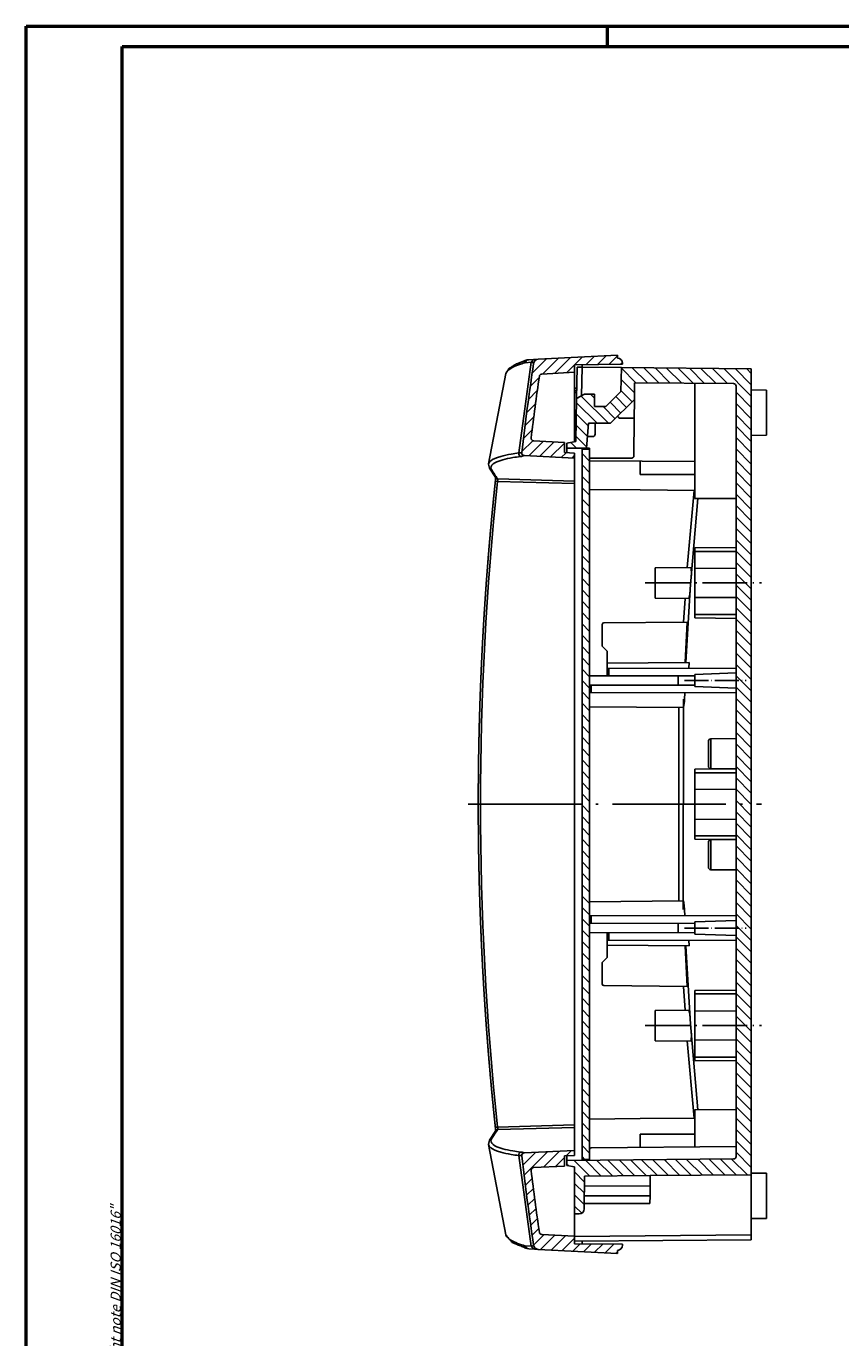
# Model space of a CAD drawing. Units: millimetres. Extents: x 1 to 593, y 1 to 419.
# Drawn here: x 1 to 162, y 159 to 419 of the extents above; entities that cross this region are included whole.
import ezdxf

# ---------------------------------------------------------------- set-up
doc = ezdxf.new("R2010")
doc.units = ezdxf.units.MM
doc.linetypes.add('ACAD_ISO04W100', pattern=[30.5, 24, -3, 0.5, -3])
doc.styles.get("Standard").update_dxf_attribs({"font": 'isocp.shx', "width": 1.199999999999999})
pattern_1 = [(44.99999999999999, (560.6134612449133, 22.67292829249493), (-1.122532015133643, 1.122532015133644), [])]

msp = doc.modelspace()

# ---------------------------------------------------------------- hatches: boundary and pattern name
at = {"linetype": 'Continuous', "extrusion": (0, 0, -1)}
h = msp.add_hatch(dxfattribs=at)
h.set_pattern_fill('ANSI31', color=1, scale=0.5, angle=-90, style=0)
h.set_pattern_definition([(315, (2.274e-13, -2.274e-13), (1.122532015133644, 1.122532015133643), [])])
edge = h.paths.add_edge_path(flags=0)
edge.add_line((-118.9999999999997, 352.0829052440122), (-118.9999999999997, 352.3))
edge.add_ellipse((-117.9999999999997, 352.3), major_axis=(0.7071067811865489, 0.707106781186549), ratio=0.999999999999996, start_angle=45, end_angle=135, ccw=False)
edge.add_line((-117.9999999999997, 353.2999999999999), (-117.9999999999997, 353.9192622342643))
edge.add_line((-117.9999999999997, 353.9192622342643), (-102.3464908082147, 353.0988965795363))
edge.add_ellipse((-102.3988267644575, 352.1002670447817), major_axis=(-0.7071067811865533, 0.7071067811865533), ratio=0.999999999999982, start_angle=233.403380004054, end_angle=312.0000000000001, ccw=False)
edge.add_ellipse((-691.9999999999995, 265), major_axis=(-422.142748368478, 422.142748368478), ratio=0.9999999999998938, start_angle=231.6929645167051, end_angle=233.4033800040566, ccw=False)
edge.add_ellipse((-99.56516639431402, 334.5213487398196), major_axis=(-0.3535533905932857, 0.3535533905932857), ratio=0.9999999999999806, start_angle=138.0000000000005, end_angle=231.6929645167046, ccw=False)
edge.add_line((-99.53899841619261, 334.0220339724421), (-109.4999999999997, 333.5))
edge.add_line((-109.4999999999997, 333.5), (-109.4999999999997, 334.5013723459979))
edge.add_line((-109.4999999999997, 334.5013723459979), (-107.4999999999997, 334.606187904564))
edge.add_line((-107.4999999999997, 334.606187904564), (-107.4999999999997, 336.6089325965597))
edge.add_line((-107.4999999999997, 336.6089325965599), (-101.3985335834434, 336.9286969018218))
edge.add_ellipse((-101.4247015615648, 337.4280116691989), major_axis=(-0.3535533905932882, 0.3535533905932882), ratio=0.9999999999999643, start_angle=138.0000000000005, end_angle=231.9918264827069)
edge.add_ellipse((-691.9999999999995, 265), major_axis=(-421.0820881967761, 421.0820881967761), ratio=0.9999999999998211, start_angle=231.9918264827084, end_angle=233.1802774414454)
edge.add_ellipse((-103.0539652363785, 349.6614914598583), major_axis=(-0.3535533905932884, 0.3535533905932884), ratio=0.9999999999999749, start_angle=233.1802774414455, end_angle=311.9999999999995)
edge.add_line((-103.0277972582571, 350.1608062272357), (-109.4999999999997, 350.5))
edge.add_line((-109.4999999999997, 350.5), (-109.4999999999997, 352))
edge.add_line((-109.4999999999997, 352), (-118.9999999999997, 352.0829052440122))
at = {"linetype": 'Continuous', "extrusion": (0, -2e-16, -1)}
h = msp.add_hatch(dxfattribs=at)
h.set_pattern_fill('ANSI31', color=1, scale=0.5, angle=-1.27e-14, style=0)
h.set_pattern_definition(pattern_1)
edge = h.paths.add_edge_path(flags=0)
edge.add_line((-141.004363267749, 194.7880247147557), (-107.9999999999998, 194.4999999999999))
edge.add_line((-107.9999999999999, 194.4999999999999), (-107.9999999999999, 193.5144904710626))
edge.add_line((-107.9999999999999, 193.5144904710627), (-109.4999999999999, 193.25))
edge.add_line((-109.4999999999999, 193.2499999999999), (-109.4999999999999, 183.8999999999999))
edge.add_line((-109.4999999999999, 183.9), (-110.4433546510738, 183.9))
edge.add_ellipse((-110.4433546510737, 184.9), major_axis=(0.707106781186563, 0.707106781186563), ratio=0.9999999999999618, start_angle=135.4999999999997, end_angle=225, ccw=False)
edge.add_line((-111.4433165741378, 184.8912734645015), (-111.4999999999997, 191.38655071872))
edge.add_line((-111.4999999999999, 191.38655071872), (-124.4999999999999, 191.4999999999999))
edge.add_line((-124.4999999999999, 191.4999999999999), (-144.4999999999999, 191.674537355815))
edge.add_line((-144.4999999999999, 191.674537355815), (-144.4999999999998, 351.1945596273232))
edge.add_line((-144.4999999999998, 351.1945596273233), (-118.7823703463375, 351.4189939812025))
edge.add_line((-118.7823703463375, 351.4189939812025), (-118.6999999999997, 346.6999999999999))
edge.add_line((-118.6999999999998, 346.6999999999999), (-115.6999999999998, 343.6999999999999))
edge.add_line((-115.6999999999998, 343.6999999999999), (-113.4999999999998, 343.6999999999999))
edge.add_line((-113.4999999999998, 343.6999999999999), (-113.4999999999998, 346.1999999999999))
edge.add_line((-113.4999999999998, 346.1999999999999), (-111.4999999999997, 346.1999999999999))
edge.add_line((-111.4999999999997, 346.1999999999999), (-109.915168670536, 345.2849972053138))
edge.add_line((-109.915168670536, 345.2849972053138), (-109.767011548003, 336.7970813400737))
edge.add_line((-109.7670115480031, 336.7970813400737), (-107.9999999999999, 336.4855095289373))
edge.add_line((-107.9999999999999, 336.4855095289372), (-107.9999999999999, 335.4999999999999))
edge.add_line((-107.9999999999999, 335.4999999999999), (-111.8597004851239, 335.4663169041543))
edge.add_line((-111.8597004851239, 335.4663169041544), (-112.2913418254398, 340.3999999999999))
edge.add_line((-112.2913418254398, 340.4), (-116.4428932188133, 340.4))
edge.add_ellipse((-116.4428932188133, 340.9), major_axis=(-0.353553390593282, 0.353553390593282), ratio=0.9999999999999044, start_angle=90.0000000000046, end_angle=135, ccw=False)
edge.add_line((-116.7964466094066, 340.5464466094067), (-121.371152977812, 345.1211529778121))
edge.add_line((-121.371152977812, 345.1211529778121), (-121.3999999999998, 348.4266943105575))
edge.add_line((-121.3999999999997, 348.4266943105575), (-141.0043632677489, 348.2556096241979))
edge.add_ellipse((-140.9999999999997, 347.7556286626658), major_axis=(0.3535533905932956, 0.3535533905932956), ratio=0.9999999999999399, start_angle=45.50000000000454, end_angle=135)
edge.add_line((-141.4999999999998, 347.7556286626658), (-141.4999999999998, 195.2880056762878))
edge.add_ellipse((-140.9999999999999, 195.2880056762879), major_axis=(0.3535533905933028, 0.3535533905933027), ratio=0.9999999999998966, start_angle=134.9999999999999, end_angle=224.5000000000084)
h = msp.add_hatch(dxfattribs=at)
h.set_pattern_fill('ANSI31', color=1, scale=0.5, angle=-1.27e-14, style=0)
h.set_pattern_definition(pattern_1)
h.paths.add_polyline_path([(-112.4999999999999, 335.3), (-110.9999999999999, 335.3), (-110.9999999999999, 194.6999999999999), (-112.4999999999999, 194.6999999999999)], flags=0)
at = {"linetype": 'Continuous', "extrusion": (0, 0, -1)}
h = msp.add_hatch(dxfattribs=at)
h.set_pattern_fill('ANSI31', color=1, scale=0.5, angle=90, style=0)
h.set_pattern_definition([(135, (0, 0), (-1.122532015133644, -1.122532015133643), [])])
edge = h.paths.add_edge_path(flags=0)
edge.add_line((-118.9999999999997, 177.9170947560052), (-118.9999999999997, 177.7000000000174))
edge.add_ellipse((-117.9999999999997, 177.7000000000174), major_axis=(0.7071067811865489, -0.707106781186549), ratio=0.999999999999996, start_angle=225, end_angle=315)
edge.add_line((-117.9999999999997, 176.7000000000174), (-117.9999999999997, 176.080737765753))
edge.add_line((-117.9999999999997, 176.080737765753), (-102.3464908082147, 176.9011034204811))
edge.add_ellipse((-102.3988267644575, 177.8997329552356), major_axis=(-0.7071067811865533, -0.7071067811865533), ratio=0.999999999999982, start_angle=47.9999999999999, end_angle=126.596619995946)
edge.add_ellipse((-691.9999999999995, 265.0000000000174), major_axis=(-422.142748368478, -422.142748368478), ratio=0.9999999999998938, start_angle=126.5966199959434, end_angle=128.3070354832949)
edge.add_ellipse((-99.56516639431402, 195.4786512601978), major_axis=(-0.3535533905932857, -0.3535533905932857), ratio=0.9999999999999806, start_angle=128.3070354832954, end_angle=221.9999999999995)
edge.add_line((-99.53899841619261, 195.9779660275752), (-109.4999999999997, 196.5000000000174))
edge.add_line((-109.4999999999997, 196.5000000000174), (-109.4999999999997, 195.4986276540195))
edge.add_line((-109.4999999999997, 195.4986276540195), (-107.4999999999997, 195.3938120954534))
edge.add_line((-107.4999999999997, 195.3938120954534), (-107.4999999999997, 193.3910674034576))
edge.add_line((-107.4999999999997, 193.3910674034574), (-101.3985335834434, 193.0713030981955))
edge.add_ellipse((-101.4247015615648, 192.5719883308185), major_axis=(-0.3535533905932882, -0.3535533905932882), ratio=0.9999999999999643, start_angle=128.0081735172931, end_angle=221.9999999999995, ccw=False)
edge.add_ellipse((-691.9999999999995, 265.0000000000174), major_axis=(-421.0820881967761, -421.0820881967761), ratio=0.9999999999998211, start_angle=126.81972255855459, end_angle=128.0081735172916, ccw=False)
edge.add_ellipse((-103.0539652363785, 180.338508540159), major_axis=(-0.3535533905932884, -0.3535533905932884), ratio=0.9999999999999749, start_angle=48.00000000000051, end_angle=126.8197225585545, ccw=False)
edge.add_line((-103.0277972582571, 179.8391937727816), (-109.4999999999997, 179.5000000000174))
edge.add_line((-109.4999999999997, 179.5000000000174), (-109.4999999999997, 178.0000000000174))
edge.add_line((-109.4999999999997, 178.0000000000174), (-118.9999999999997, 177.9170947560052))

# ---------------------------------------------------------------- linework, layer by layer
at = {"color": 1, "linetype": 'Continuous', "lineweight": 50}
for p, q in [((1, 1.000000000000113), (1, 419.0000000000001)), ((1, 419.0000000000001), (593, 419.0000000000001)), ((116, 419.0000000000001), (116, 415.0000000000001))]:
    msp.add_line(p, q, dxfattribs=at)
at = {"color": 3, "linetype": 'Continuous', "lineweight": 50}
for p, q in [((20, 415.0000000000001), (589, 415.0000000000001)), ((20, 5.000000000000113), (20, 415.0000000000001))]:
    msp.add_line(p, q, dxfattribs=at)
for p, q in [((100.4625149610571, 353.0001615891637), (101.6580863178548, 353.0628188289478)), ((101.6580863178546, 353.0628188289479), (102.3464908082181, 353.0988965795363)), ((102.3464908082147, 353.0988965795361), (117.9999999999997, 353.9192622342643)), ((117.9999999999997, 353.9192622342643), (117.9999999999997, 353.2999999999999)), ((100.1133187009237, 352.9399330452434), (100.4625149610568, 353.0001615891637)), ((109.4999999999997, 350.5), (103.0277972582571, 350.1608062272357)), ((118.9999999999999, 352.0829052440122), (109.4999999999999, 351.9999999999999)), ((109.4999999999997, 351.9999999999999), (109.4999999999997, 350.4999999999999)), ((109.4999999999999, 349.9995424961741), (109.4999999999999, 350.4999999999999)), ((110.0235721931183, 351.4954308546917), (109.915168670536, 345.2849972053138)), ((111.0235721467319, 351.4867039873057), (110.0235721931183, 351.4954308546915)), ((110.9255027825619, 345.8683138768636), (111.0235721467318, 351.4867039873057)), ((110.9999999999999, 351.4869096983137), (110.9999999999999, 352.013090301686)), ((111.0235721467319, 351.4867039873057), (118.7823703463375, 351.4189939812025)), ((118.6999999999997, 346.6999999999999), (118.7823703463375, 351.4189939812025)), ((118.7823703463375, 351.4189939812025), (144.4999999999998, 351.1945596273234)), ((118.9999999999999, 352.2999999999998), (118.9999999999999, 352.0829052440121)), ((144.4999999999998, 351.1945596273233), (144.4999999999998, 191.674537355815)), ((92.49192538174407, 332.3526915335886), (95.91458364953462, 350.2315222130059)), ((109.4999999999999, 349.9995424961741), (109.4999999999999, 339.00135330753)), ((121.3999999999997, 348.4266943105575), (121.371152977812, 345.1211529778121)), ((141.004363267749, 348.255609624198), (121.3999999999997, 348.4266943105575)), ((133.2999999999998, 348.3228445838475), (133.2999999999998, 325.5)), ((109.9517432658215, 347.3803543658829), (109.4999999999999, 347.377046380255)), ((109.4999999999999, 346.8846612529798), (109.943147552765, 346.8879062946804)), ((109.9363766232052, 346.4999999999999), (109.4999999999999, 346.4999999999999)), ((109.7670115480031, 336.7970813400737), (109.9151686705361, 345.2849972053138)), ((109.915168670536, 345.2849972053138), (111.4999999999997, 346.1999999999999)), ((111.4999999999997, 346.1999999999999), (113.4999999999998, 346.1999999999999)), ((113.4999999999998, 346.1999999999999), (113.4999999999998, 343.6999999999999)), ((115.6999999999998, 343.6999999999999), (118.6999999999998, 346.6999999999999)), ((141.4999999999999, 195.2880056762879), (141.4999999999998, 347.7556286626658)), ((147.4999999999997, 346.9738193966276), (144.4999999999998, 346.9999999999999)), ((147.4999999999997, 346.9738193966276), (147.4999999999997, 338.0261806033721)), ((113.4999999999998, 343.6999999999999), (115.6999999999998, 343.6999999999999)), ((121.371152977812, 345.1211529778121), (116.7964466094065, 340.5464466094067)), ((121.3389424119521, 341.4301877160129), (121.3693679178464, 344.9166053659412)), ((121.3693679178478, 344.9166053659412), (121.3711529778031, 345.1211529778124)), ((112.2913418254398, 340.4), (111.8597004851239, 335.4663169041544)), ((116.4428932188133, 340.4), (112.2913418254398, 340.4)), ((113.6043253562344, 338.2788098877258), (113.6228367019033, 340.4)), ((116.4428932188133, 340.4), (116.4447104425463, 340.4)), ((118.3829312294501, 341.4301877160129), (120.83896145042, 341.4301877160129)), ((121.3389424119522, 341.4301877160129), (121.2740620684332, 333.9956367322508)), ((109.7792810388513, 337.4999999999999), (109.473814078431, 337.4999999999999)), ((109.8063548924541, 339.0510600340989), (109.4999999999999, 339.0537335527423)), ((109.4999999999999, 338.5013723459977), (109.4999999999999, 339.00135330753)), ((109.4999999999999, 338.5013723459977), (109.4999999999999, 337.5013723459978)), ((109.7871623003119, 337.9515171666826), (109.4999999999999, 337.9490111392532)), ((109.4999999999999, 336.75), (109.4999999999999, 337.4999999999999)), ((112.0623991421336, 337.7831731554749), (113.1043443947023, 337.7831731554749)), ((147.4999999999999, 338.0261806033721), (144.4999999999999, 337.9999999999999)), ((101.3985335834434, 336.9286969018217), (107.4999999999997, 336.6089325965599)), ((107.4999999999997, 336.6089325965599), (107.4999999999997, 334.606187904564)), ((107.9999999999999, 336.4855095289373), (109.7670115480031, 336.7970813400737)), ((107.9999999999999, 335.4999999999999), (107.9999999999999, 336.4855095289372)), ((107.9999999999999, 335.5), (107.9999999999999, 334.5799840149224)), ((111.8597004851239, 335.4663169041544), (107.9999999999999, 335.5)), ((110.9999999999999, 194.6999999999999), (110.9999999999997, 335.3000000000001)), ((110.9999999999999, 335.3000000000001), (112.4999999999999, 335.3000000000001)), ((111.8597004851241, 335.4663169041544), (112.4999999999999, 335.4607290949415)), ((112.4999999999999, 335.3), (112.4999999999999, 335.4607290949415)), ((112.4999999999999, 335.3000000000001), (112.4999999999999, 194.6999999999999)), ((92.51765071539774, 332.3477667693521), (92.68939864733657, 331.5078997389424)), ((99.50618418144848, 334.0237536948003), (99.50635689878106, 334.0239101429649)), ((99.50635506037054, 334.0238820448941), (99.5191688925853, 334.0230457456295)), ((99.51916731032316, 334.0230732766615), (99.53899841619373, 334.0220339724419)), ((109.4999999999999, 333.4999999999999), (99.53899841619273, 334.0220339724421)), ((107.4999999999997, 334.606187904564), (109.4999999999997, 334.5013723459979)), ((109.4999999999999, 334.5013723459978), (109.4999999999999, 333.4999999999999)), ((109.4999999999999, 333.4999999999999), (109.4999999999999, 328.9552333831374)), ((112.4999999999999, 333.4999999999999), (120.774081106901, 333.4999999999999)), ((112.4999999999999, 332.9999999999999), (133.2999999999998, 332.8184811499522)), ((122.4999999999999, 332.9127313220923), (122.4999999999999, 330.2999999999999)), ((92.67940441890018, 331.5014682410526), (93.91039396054713, 329.5885716044206)), ((122.4999999999999, 330.2999999999999), (133.2999999999998, 330.2999999999999)), ((109.4999999999999, 328.4647389410293), (109.4999999999999, 328.9552333831374)), ((109.4999999999999, 201.5352610589706), (109.4999999999997, 328.4647389410293)), ((112.4999999999999, 327.3), (122.4999999999999, 327.2127313220924)), ((122.4999999999999, 327.2127313220924), (133.2999999999998, 327.1184811499521)), ((131.8253889741642, 311.857796577772), (133.2149414458901, 327.1209001771152)), ((132.5699426096988, 310.0397468900149), (133.9310546241049, 325.5019328648734)), ((133.2999999999998, 325.4999999999999), (141.4999999999999, 325.4999999999999)), ((133.2999999999998, 315.7284396841157), (141.4999999999999, 315.7999999999999)), ((133.2999999999998, 315.05), (133.2999999999998, 315.7284396841157)), ((141.4999999999999, 315.05), (133.2999999999998, 315.05)), ((133.2999999999998, 315.05), (133.2999999999998, 311.6487679053445)), ((125.4999999999999, 311.7999999999999), (132.5858680595448, 311.8618374337383)), ((125.4999999999999, 311.7999999999999), (125.4999999999999, 305.8)), ((133.2999993716686, 311.6488599653096), (141.4999993897411, 311.7048269217276)), ((133.2999999999998, 305.9512320946554), (133.2999999999998, 311.6487679053445)), ((132.4321766545939, 307.5612830662552), (132.6155319035762, 310.036038795277)), ((131.5319825536385, 293.0462410235179), (132.3840714219199, 307.5643975472033)), ((125.4999999999999, 305.8), (132.1401534890279, 305.7420522583908)), ((131.1037624401259, 301.0407576836951), (131.4039000267027, 305.7486461977906)), ((133.2999993716681, 305.951140034624), (141.4999993897406, 305.8951730782079)), ((133.2999999999998, 305.9512320946554), (133.2999999999998, 302.55)), ((141.4999999999999, 302.55), (133.2999999999998, 302.55)), ((133.2999999999998, 301.8715603158842), (133.2999999999998, 302.55)), ((133.2999999999998, 301.8715603158842), (141.4999999999999, 301.8)), ((114.9999999999999, 296.3), (114.9999999999999, 300.6026066368214)), ((131.8483258692789, 301.0470331123567), (115.2973820393503, 300.9025952137407)), ((131.4133133349743, 293.0437864541508), (131.8394563236211, 301.0475053546659)), ((114.9999999999999, 296.3), (115.9999999999999, 295.2999999999999)), ((115.9999999999999, 295.2999999999999), (115.9999999999999, 292.9087268677907)), ((115.9999999999999, 292.9087268677907), (132.1957966220105, 293.050065443677)), ((115.9999999999999, 292.9087268677907), (115.9999999999999, 291.9017453310241)), ((115.9999999999999, 291.9017453310241), (116.2973820393503, 291.9022643611235)), ((115.9999999999999, 291.9017453310241), (115.9999999999999, 290.4445059411168)), ((116.2973820393503, 291.9022643611235), (141.4999999999999, 291.9462512721409)), ((116.2973820393503, 290.4439869110174), (116.2973820393503, 291.9022643611235)), ((132.1444140493313, 291.9299309305645), (132.1956227375549, 293.050073393017)), ((133.2999999999998, 290.7136496901676), (141.4999999999999, 290.9999999999999)), ((115.9999999999999, 290.4305440372676), (112.4999999999999, 290.4)), ((112.4999999999999, 288.5493854002984), (112.7973820393503, 288.5499044303978)), ((112.7973820393503, 288.5499044303978), (133.2999999999998, 288.5856882856016)), ((112.7973820393503, 287.0994809699006), (112.7973820393503, 288.5499044303978)), ((115.9999999999999, 290.4445059411168), (115.9999999999999, 290.4305440372676)), ((116.2973820393503, 290.4439869110174), (115.9999999999999, 290.4445059411168)), ((133.2999999999998, 290.4143117143982), (116.2973820393503, 290.4439869110174)), ((129.9999999999999, 290.4200713067782), (129.9999999999999, 288.5799286932217)), ((133.2999999999998, 288.2863503098323), (133.2999999999998, 290.7136496901676)), ((133.2999999999998, 288.2863503098323), (141.4999999999999, 287.9999999999999)), ((112.7973820393503, 287.0994809699006), (112.4999999999999, 287.0999999999999)), ((141.4999999999999, 287.0493854002985), (112.7973820393503, 287.0994809699006)), ((131.0132402376499, 244.1941269733433), (131.1165747484198, 285.8068794448632)), ((131.2673905268865, 285.8065171890854), (131.3676753742227, 287.0669416080326)), ((112.4999999999999, 284.2999999999999), (131.0659995383401, 284.1379769766255)), ((130.1370027851952, 284.1442999189118), (130.1507092493009, 245.8555643726122)), ((136.4956367322508, 277.9563275833853), (141.4999999999999, 277.9999999999999)), ((136.4956367322506, 277.9563275833853), (136.4956367322506, 272.0436724166144)), ((135.9999999999999, 272.5436533781466), (135.9999999999999, 277.4563466218532)), ((133.2999999999998, 271.9284396841157), (141.4999999999999, 271.9999999999999)), ((133.2999999999998, 271.2499999999999), (133.2999999999998, 271.9284396841157)), ((141.4999999999999, 271.2499999999999), (133.2999999999998, 271.2499999999999)), ((133.2999999999998, 271.2499999999999), (133.2999999999998, 267.9284396841157)), ((136.4956367322508, 272.0436724166144), (141.4999999999999, 271.9999999999999)), ((141.004363267749, 272.0043253562345), (141.004363267749, 271.9956746437654)), ((133.2999999999998, 267.9284396841157), (141.4999999999999, 267.9999999999999)), ((133.2999999999998, 262.0715603158841), (133.2999999999998, 267.9284396841157)), ((133.2999999999998, 262.0715603158841), (133.2999999999998, 258.7499999999999)), ((133.2999999999998, 262.0715603158841), (141.4999999999999, 261.9999999999999)), ((141.4999999999999, 258.7499999999999), (133.2999999999998, 258.7499999999999)), ((133.2999999999998, 258.0715603158841), (133.2999999999998, 258.7499999999999)), ((133.2999999999998, 258.0715603158841), (141.4999999999999, 257.9999999999999)), ((135.9999999999999, 252.5436533781466), (135.9999999999999, 257.4563466218532)), ((136.4956367322508, 257.9563275833854), (141.4999999999999, 257.9999999999999)), ((136.4956367322506, 257.9563275833854), (136.4956367322506, 252.0436724166144)), ((141.004363267749, 258.0043253562345), (141.004363267749, 257.9956746437653)), ((136.4956367322508, 252.0436724166144), (141.4999999999999, 251.9999999999999)), ((131.0659995385484, 245.8620230233761), (112.4999999999999, 245.6999999999999)), ((131.1565708166473, 245.5373616731516), (131.273250962628, 244.1939906668509)), ((131.2665910160705, 244.1934175742531), (131.368997266317, 242.9331685954234)), ((112.4999999999999, 242.8999999999998), (112.7973820393503, 242.9005190300992)), ((112.7973820393503, 241.450095569602), (112.4999999999999, 241.4506145997013)), ((112.7973820393503, 242.9005190300992), (141.4999999999999, 242.9506145997013)), ((112.7973820393503, 241.450095569602), (112.7973820393503, 242.9005190300992)), ((133.2999999999998, 241.4143117143982), (112.7973820393503, 241.450095569602)), ((133.2999999999998, 241.7136496901676), (141.4999999999999, 241.9999999999999)), ((133.2999999999998, 239.2863503098323), (133.2999999999998, 241.7136496901676)), ((112.4999999999999, 239.5999999999999), (115.9999999999999, 239.5694559627322)), ((115.9999999999999, 239.5694559627322), (115.9999999999999, 239.555494058883)), ((115.9999999999999, 239.555494058883), (116.2973820393503, 239.5560130889825)), ((115.9999999999999, 239.555494058883), (115.9999999999999, 238.0982546689757)), ((116.2973820393503, 239.5560130889825), (133.2999999999998, 239.5856882856016)), ((116.2973820393503, 238.0977356388763), (116.2973820393503, 239.5560130889824)), ((129.9999999999999, 241.420071306778), (129.9999999999999, 239.5799286932216)), ((133.2999999999998, 239.2863503098323), (141.4999999999999, 238.9999999999999)), ((115.9999999999999, 238.0982546689757), (115.9999999999999, 237.0912731322091)), ((116.2973820393503, 238.0977356388763), (115.9999999999999, 238.0982546689757)), ((132.1957966165757, 236.9499345563703), (115.9999999999999, 237.0912731322091)), ((115.9999999999999, 237.0912731322091), (115.9999999999999, 234.6999999999999)), ((141.4999999999999, 238.0537487278589), (116.2973820393503, 238.0977356388763)), ((131.4133133349744, 236.956213545849), (131.8394563236217, 228.952494645334)), ((131.531984253931, 236.9537590792412), (132.384071834438, 222.4356024796738)), ((132.1444140505613, 238.0700690694626), (132.1956227315401, 236.9499266070035)), ((115.9999999999999, 234.6999999999999), (114.9999999999999, 233.6999999999999)), ((114.9999999999999, 229.3973933631784), (114.9999999999999, 233.6999999999999)), ((131.8483258692789, 228.9529668876431), (115.2973820393503, 229.0974047862591)), ((131.1047869101054, 228.9593077825377), (131.404570562667, 224.2513967311387)), ((133.2999999999998, 228.1284396841158), (141.4999999999999, 228.2)), ((133.2999999999998, 227.4499999999999), (133.2999999999998, 228.1284396841158)), ((141.4999999999999, 227.4499999999999), (133.2999999999998, 227.4499999999999)), ((133.2999999999998, 227.4499999999999), (133.2999999999998, 224.0487679053444)), ((125.4999999999999, 224.1999999999999), (132.1401534890279, 224.257947741609)), ((125.4999999999999, 224.1999999999999), (125.4999999999999, 218.1999999999999)), ((133.2999993716686, 224.0488599653096), (141.4999993897411, 224.1048269217275)), ((133.2999999999998, 218.3512320946554), (133.2999999999998, 224.0487679053444)), ((132.4349442146447, 222.4388733987926), (132.6127807927365, 219.9637144784269)), ((125.4999999999999, 218.1999999999999), (132.5858680595448, 218.1381625662615)), ((131.8262677755327, 218.1422912271113), (133.2111240725141, 202.8787597943166)), ((132.5729557600324, 219.9605175945375), (133.9341271269659, 204.5040812420216)), ((133.2999993716681, 218.351140034624), (141.4999993897406, 218.295173078208)), ((133.2999999999998, 218.3512320946554), (133.2999999999998, 214.9499999999999)), ((141.4999999999999, 214.9499999999999), (133.2999999999998, 214.9499999999999)), ((133.2999999999998, 214.2715603158841), (133.2999999999998, 214.9499999999999)), ((133.2999999999998, 214.2715603158841), (141.4999999999999, 214.1999999999999)), ((112.4999999999999, 202.6999999999999), (122.4999999999999, 202.7872686779075)), ((133.2999999999998, 202.8815188500476), (122.4999999999999, 202.7872686779075)), ((141.4999999999999, 204.5715603158841), (133.2999999999998, 204.4999999999999)), ((133.2999999999998, 204.4999999999999), (133.2999999999998, 197.1815188500477)), ((92.67940441890018, 198.4985317589471), (93.91039396054713, 200.4114283955793)), ((109.4999999999999, 201.0447666168624), (109.4999999999999, 201.5352610589706)), ((109.4999999999999, 201.0447666168624), (109.4999999999999, 196.4999999999999)), ((92.49168325012623, 197.6472613846512), (95.91482566860041, 179.7685233995458)), ((92.51765071539774, 197.6522332306476), (92.68939864733682, 198.4921002610575)), ((122.4999999999999, 199.6999999999999), (122.4999999999999, 197.0872686779074)), ((122.4999999999999, 199.6999999999999), (133.2999999999998, 199.6999999999999)), ((99.50618418144859, 195.9762463051994), (99.50635689878084, 195.9760898570351)), ((99.5063550629885, 195.9761179122464), (99.51916888988524, 195.9769542930568)), ((99.51916731032325, 195.9769267233383), (99.53899841619373, 195.9779660275577)), ((99.53899841619273, 195.9779660275577), (109.4999999999999, 196.4999999999999)), ((107.4999999999997, 195.3938120954534), (109.4999999999997, 195.4986276540195)), ((107.4999999999997, 193.3910674034574), (107.4999999999997, 195.3938120954534)), ((107.9999999999999, 195.4200159850774), (107.9999999999999, 194.4999999999999)), ((107.9999999999999, 194.4999999999999), (141.004363267749, 194.7880247147557)), ((109.4999999999999, 196.4999999999999), (109.4999999999999, 195.498627654002)), ((112.4999999999999, 194.6999999999999), (110.9999999999999, 194.6999999999999)), ((112.4999999999999, 194.5392709050583), (112.4999999999999, 194.6999999999999)), ((112.7973820393503, 197.0025952137406), (141.4999999999999, 197.2530791659319)), ((101.3985335834434, 193.0713030981957), (107.4999999999997, 193.3910674034574)), ((107.9999999999999, 193.5144904710627), (107.9999999999999, 194.4999999999999)), ((109.4999999999999, 193.2499999999999), (107.9999999999999, 193.5144904710627)), ((109.4999999999999, 192.4999999999999), (109.4738140784315, 192.4999999999999)), ((109.4999999999999, 183.9), (109.4999999999997, 193.2499999999999)), ((109.4999999999999, 192.498627654002), (109.4999999999999, 191.498627654002)), ((111.4999999999999, 191.38655071872), (111.4433165741378, 184.8912734645015)), ((124.4999999999999, 191.4999999999999), (111.4999999999999, 191.38655071872)), ((124.4825449350716, 189.499847671956), (124.4999999999999, 191.4999999999999)), ((144.4999999999999, 191.6745373558151), (124.4999999999999, 191.4999999999999)), ((147.4999999999999, 191.9738193966276), (144.4999999999999, 191.9999999999999)), ((144.4999999999999, 191.674537355815), (144.4999999999999, 179.7531424948192)), ((147.4999999999999, 191.9738193966276), (147.4999999999999, 183.0261806033721)), ((111.4659585212044, 187.4857836151651), (124.4649610030018, 187.4849286321192)), ((111.4825449350716, 189.3863983906761), (124.4825449350716, 189.499847671956)), ((124.4520022271507, 185.9999999999999), (124.4649610030018, 187.4849286321192)), ((124.4649610030018, 187.4849286321192), (124.4825449350716, 189.499847671956)), ((111.4529922840294, 185.9999999999999), (124.4520022271507, 185.9999999999999)), ((109.4999999999999, 183.9), (109.4999999999999, 180.0004575038257)), ((110.4433546510737, 183.9), (109.4999999999999, 183.9)), ((147.4999999999999, 183.0261806033721), (144.4999999999999, 182.9999999999999)), ((109.4999999999997, 179.5000000000174), (103.0277972582571, 179.8391937727816)), ((109.4999999999999, 179.4999999999999), (109.4999999999999, 180.0004575038257)), ((144.4999999999998, 179.7531424948192), (109.4999999999997, 179.4477021221427)), ((109.4999999999997, 179.4999999999999), (109.4999999999997, 177.9999999999999)), ((144.4999999999999, 179.7531424948192), (144.4999999999999, 178.8054403726764)), ((100.1133187009239, 177.0600669547563), (100.4625149610568, 176.9998384108361)), ((100.4625149610568, 176.9998384108361), (101.6580863178548, 176.9371811710519)), ((101.6580863178548, 176.9371811710518), (102.346490808216, 176.9011034204635)), ((117.9999999999999, 176.0807377657355), (102.3464908082147, 176.9011034204636)), ((109.4999999999999, 178.4999999999999), (144.4999999999999, 178.8054403726764)), ((109.4999999999999, 177.9999999999999), (118.9999999999999, 177.9170947559877)), ((110.9999999999999, 177.9869096983137), (110.9999999999999, 178.513090301686)), ((117.9999999999999, 176.6999999999999), (117.9999999999999, 176.0807377657355)), ((118.9999999999999, 177.9170947559877), (118.9999999999999, 177.6999999999999))]:
    msp.add_line(p, q)
at = {"color": 1, "linetype": 'Continuous'}
for p, q in [((98.4899921600487, 334.5388919619958), (100.9645486062562, 352.4831539150097)), ((99.74254003375233, 352.3940934202051), (101.0047210612133, 352.4781125558149)), ((94.27637309304158, 328.8976244879001), (109.4999999999999, 328.4647389410292)), ((109.4999999999999, 328.9552333831374), (94.30506622538644, 329.3873030375561)), ((109.4999999999999, 201.5352610589706), (94.27637309304158, 201.1023755120997)), ((94.30506622538644, 200.6126969624437), (109.4999999999999, 201.0447666168624)), ((98.49867557779056, 195.4623285875815), (100.9601944964888, 177.5162786980517)), ((99.7425400337521, 177.6059065797947), (101.0047210612132, 177.5218874441849))]:
    msp.add_line(p, q, dxfattribs=at)
at = {"color": 1, "linetype": 'ACAD_ISO04W100', "lineweight": 25, "ltscale": 0.3709677419354839}
for p, q in [((123.4999999999999, 308.8), (146.4999999999999, 308.8)), ((123.4999999999999, 221.1999999999999), (146.4999999999999, 221.1999999999999))]:
    msp.add_line(p, q, dxfattribs=at)
at = {"color": 1, "linetype": 'ACAD_ISO04W100', "lineweight": 25, "ltscale": 0.1967741935483878}
for p, q in [((131.2999999999998, 289.4999999999999), (143.4999999999999, 289.4999999999999)), ((131.2999999999998, 240.4999999999999), (143.4999999999999, 240.4999999999999))]:
    msp.add_line(p, q, dxfattribs=at)
at = {"color": 1, "linetype": 'ACAD_ISO04W100', "lineweight": 25, "ltscale": 0.9360529349106279}
msp.add_line((88.46471803554095, 264.9999999999999), (146.4999999999999, 264.9999999999999), dxfattribs=at)
for centre, radius, start, end in [((102.3988267644577, 352.1002670447816), 0.9999999999999998, 92.99999999999255, 171.5966199959386), ((117.9999999999999, 352.2999999999998), 0.9999999999999998, 0, 90), ((691.9999999999999, 264.9999999999999), 597, 171.5966199959458, 173.307035483295), ((691.9999999999995, 265), 595.4999999999999, 171.8197225585475, 173.0081735172998), ((103.0539652363785, 349.6614914598583), 0.5, 92.99999999999243, 171.8197225585475), ((140.9999999999997, 347.7556286626658), 0.5, 0, 89.49999999999542), ((116.4428932188133, 340.9), 0.5, 270, 314.9999999999932), ((101.4247015615648, 337.4280116691989), 0.5, 173.0081735172998, 267.0000000000076), ((113.1043443947023, 338.2831731554749), 0.5, 270, 359.4999999999954), ((99.56516639431413, 334.5213487398195), 0.5, 173.307035483295, 267.0000000000074), ((89.30694279915679, 329.4660231161264), 4.570985013952359, 353.5231190363069, 2.453666369640278), ((125.6492269926581, 310.9201584043785), 7.000267758104399, 352.7576611635369, 7.730889605784234), ((125.1335347040086, 307.7239349715979), 7.281522223237145, 344.2059855749402, 358.731066371835), ((115.2999999999998, 300.6026066368214), 0.2999999999999999, 90.50000000000458, 180), ((125.0316744205179, 285.7133309325294), 6.236571150396923, 345.3686168952437, 0.8560237410524685), ((136.4999999999999, 277.4563466218532), 0.5, 90.49999999999154, 180), ((136.4999999999999, 272.5436533781466), 0.5, 180, 269.5000000000085), ((136.4999999999999, 257.4563466218532), 0.5, 90.49999999999154, 180), ((136.4999999999999, 252.5436533781466), 0.5, 180, 269.5000000000085), ((115.2999999999998, 229.3973933631784), 0.2999999999999999, 180, 269.4999999999954), ((125.1274479125596, 222.275151932745), 7.287627784257357, 1.275050927012944, 15.7878971263589), ((125.6553962840556, 219.0798152928769), 6.994151048440125, 352.2625254371358, 7.248923789053896), ((89.70060097546127, 200.5478213362472), 4.178390105523579, 357.1254998780548, 6.897162505584708), ((99.56516639431413, 195.4786512601804), 0.5, 92.99999999999255, 186.692964516705), ((691.9999999999999, 264.9999999999999), 597, 186.692964516705, 188.4033800040542), ((112.7999999999998, 196.7026066368214), 0.3, 90.50000000000458, 180), ((140.9999999999999, 195.2880056762879), 0.5, 270.4999999999915, 0), ((101.4247015615648, 192.5719883308185), 0.5, 92.99999999999226, 186.9918264827003), ((691.9999999999995, 265.0000000000174), 595.4999999999999, 186.9918264827003, 188.1802774414521), ((110.4433546510737, 184.9), 1, 270, 359.5000000000019), ((103.0539652363785, 180.338508540159), 0.5, 188.1802774414521, 267.0000000000077), ((102.3988267644578, 177.8997329552183), 0.9999999999999998, 188.4033800040542, 267.0000000000074), ((117.9999999999999, 177.6999999999999), 0.9999999999999998, 270, 0)]:
    msp.add_arc(centre, radius, start, end)
at = {"color": 1, "linetype": 'Continuous'}
for centre, radius, start, end in [((99.78821710206331, 351.7986335351567), 0.596819800882825, 94.38688273466705, 106.9115389238038), ((98.54867348215464, 336.1315968399937), 1.59831399931389, 269.3257142599228, 288.3857574748298), ((98.79732231379637, 335.2583141811555), 1.423593537724923, 271.5048966119479, 299.8635223958995), ((93.10340925098001, 329.2120352289593), 1.214371561290191, 344.9947122222103, 8.298366620079475), ((93.10340925098524, 200.78796477104), 1.214371561285005, 351.7016333799016, 15.00528777786824), ((98.54867348215714, 193.8684031600236), 1.598313999296456, 71.61424252504666, 90.67428574018142), ((98.79732231379808, 194.7416858188509), 1.423593537718341, 60.13647760404012, 88.49510338813029), ((99.78821710206218, 178.2013664648422), 0.59681980088172, 253.0884610762642, 265.6131172654113)]:
    msp.add_arc(centre, radius, start, end, dxfattribs=at)
for centre, major_axis, ratio, start_param, end_param in [((101.7104222740976, 352.0641892941932), (-0.0523359562429464, 0.9986295347546273), 0.7647920744848851, -1.35e-14, 1.104271424098103), ((100.3935624347235, 351.9800041678435), (-0.2802437337997158, 0.9599288773997965), 0.7925402073965379, -1.55e-14, 0.9368557504588196), ((100.5148509173, 352.0015320544092), (-0.0523359562430479, 0.9986295347545224), 0.8324040680885108, -1.323e-13, 1.124027699128175), ((98.86087724769084, 334.3269407174545), (-0.0593289149202363, 0.496467602018935), 0.6972228238421808, 1.060377073453071, 2.897264664294704), ((93.11909216195738, 331.7635625706031), (0.4296935146208768, 0.2556628316606472), 0.9782806902902951, 3.141592653589779, 4.132603828777384), ((686.4830464819862, 311.6595505477042), (-596.7354040032154, 31.75602268333205), 0.173410198874506, 0.1155636329615416, 0.1332389640519314), ((684.5441734346588, 264.9999999999999), (-1.305e-13, 599.4837791642902), 0.9902680687415703, 1.464005719489631, 1.67758693410016), ((94.34595964352229, 328.8976244879245), (-0.4972063586464594, 0.0527810280465123), 0.0148341471023615, -2.9e-15, 1.431955184770079), ((94.33123420350819, 329.8790320916629), (0.4112947835618112, 0.2843177817422093), 0.976120778462652, 3.141592653589755, 4.066034480633459), ((686.4830464819862, 218.3404494522956), (-596.7354040032152, -31.75602268333205), 0.173410198874506, 6.149946343127656, 6.167621674218046), ((94.34595964352206, 201.1023755120755), (0.497206358646342, 0.0527810280465498), 0.0148341471020116, 1.7096374688193, 3.141592653589784), ((94.33123420350819, 200.120967908337), (-0.4112947835618423, 0.2843177817422718), 0.9761207784626623, 5.358743480135975, 6.283185307179515), ((93.1190921619575, 198.2364374293967), (-0.429693514620884, 0.2556628316607307), 0.9782806902902953, 5.292174131992104, 6.283185307179467), ((98.86087724769084, 195.6730592825453), (0.0593289149202073, 0.4964676020188829), 0.69722282384216, 0.2443279892950756, 2.08121558013555), ((100.3935624347234, 178.0199958321561), (0.2802437337997109, 0.9599288773997782), 0.7925402073965474, 2.204736903130955, 3.141592653589806), ((100.5148509172999, 177.9984679455906), (0.0523359562430717, 0.9986295347545677), 0.8324040680885287, 2.017564954461626, 3.141592653589944), ((101.7104222740977, 177.9358107058063), (0.0523359562429945, 0.998629534754578), 0.764792074484856, 2.037321229491865, 3.141592653589837)]:
    msp.add_ellipse(centre, major_axis=major_axis, ratio=ratio, start_param=start_param, end_param=end_param, dxfattribs=at)
for centre, major_axis, ratio, start_param, end_param in [((116.4447104425463, 340.9), (1.223e-13, 0.5), 0.997437388350146, 3.141592653590281, 3.922710175135219), ((118.3829312294502, 341.4258244482637), (-0.3535533905932748, 0.3535533905932766), 0.0061707099069082, 4.718559611971318, 6.283185307179586), ((120.83896145042, 341.434550983762), (0.4999809615320815, -0.0043632677491843), 0.0087262032439388, 4.712465132806567, 6.283185307179586)]:
    msp.add_ellipse(centre, major_axis=major_axis, ratio=ratio, start_param=start_param, end_param=end_param)
for points, degree, knots in [([(95.94042739964368, 350.2265747795542), (96.51761250180768, 351.2285436716983), (97.86927067727957, 352.1184300072954), (100.1133187009237, 352.9399330452433)], 1, [0, 0, 2.968861210549764, 6.935680903055882, 11.34154233091027, 11.34154233091027]), ([(116.7964466094066, 340.5464466094067), (116.796365119917, 340.5463651199172), (116.7962906290316, 340.5462859196681), (116.7961152118579, 340.5460859847589), (116.7960252418669, 340.5459688418056), (116.7958382887398, 340.545679721641), (116.7957694923789, 340.5455170171255), (116.7957224974379, 340.5452062720229), (116.7957550335956, 340.5450617826338), (116.7958450296869, 340.5449364178205)], 3, [0, 0, 0, 0, 0.0063594827201702, 0.0063594827201702, 0.0165346550724425, 0.0165346550724425, 0.0328149308360781, 0.0328149308360781, 0.0508758617613614, 0.0508758617613614, 0.0508758617613614, 0.0508758617613614]), ([(121.2740620684332, 333.9956367322508), (121.2655472295683, 333.9080160325362), (121.2427231495115, 333.8257167939878), (121.1641082091115, 333.6871440274801), (121.0459268210232, 333.5803574047913), (120.899081106901, 333.515877081724), (120.774081106901, 333.4999999999999)], 1, [0, 0, 0.0880334567045388, 0.1734389793367935, 0.3327585339171772, 0.4920388631349522, 0.6524177140442001, 0.7784220065268697, 0.7784220065268697]), ([(131.0659995385484, 245.8620230233761), (131.0710743671569, 245.8620673106735), (131.076296004477, 245.8576668626184), (131.1029804253663, 245.8134296542715), (131.1260267754552, 245.7076439417503), (131.1497448585562, 245.536768796141)], 3, [-2.532437798440434, -2.532437798440434, -2.532437798440434, -2.532437798440434, -2.240601566637222, -2.240601566637222, -1.077834046300987, -1.077834046300987, -1.077834046300987, -1.077834046300987]), ([(100.1133187009237, 177.0600669547565), (97.15448762655626, 178.272669645553), (95.94042739964355, 179.7734252204458)], 1, [0, 0, 6.276913098157227, 11.31745298979789, 11.31745298979789])]:
    msp.add_open_spline(points, degree=degree, knots=knots)
for points, knots in [([(99.61460527620795, 352.369643875386), (99.25608293434311, 352.2632265244169), (98.92002277547522, 352.1541339080278), (98.1110843696157, 351.8653164349), (97.67741551038966, 351.6824810496377), (96.73444794023283, 351.2024460229802), (96.33760133587873, 350.9046580798389), (96.02669182927549, 350.4798851347704), (95.96727970390157, 350.3526454268562), (95.94042739964368, 350.2265747795542)], [-1.7e-15, -1.7e-15, -1.7e-15, -1.7e-15, 1.743634868778889, 1.743634868778889, 4.533450658825116, 4.533450658825116, 8.99715592289908, 8.99715592289908, 10.91299344957468, 10.91299344957468, 10.91299344957468, 10.91299344957468]), ([(101.409563050972, 352.24640843242), (101.411496856147, 352.2594987918111), (101.4112307477923, 352.2723376068423), (101.4045736895028, 352.3048617008908), (101.3945907096061, 352.3240304037029), (101.3528431971046, 352.3708896188346), (101.3119232557432, 352.3966888146516), (101.190821533232, 352.4436297120402), (101.1066609991854, 352.4636828980018), (101.0047545580763, 352.4776093477691)], [-1.379752e-10, -1.379752e-10, -1.379752e-10, -1.379752e-10, 0.2676506915119968, 0.2676506915119968, 0.6958917981519522, 0.6958917981519522, 1.38107756877588, 1.38107756877588, 2.141205533061801, 2.141205533061801, 2.141205533061801, 2.141205533061801]), ([(92.51765071539764, 332.3477667693521), (92.55558485576432, 332.5630490609953), (92.6961705216162, 332.7730485131545), (93.33861331705874, 333.2986959422524), (94.0082294049173, 333.5986324094083), (95.52114521350461, 334.0264165351844), (96.20688883928631, 334.176757339115), (97.4648352100927, 334.3909310703115), (97.982906626837, 334.4660913658187), (98.52986414802456, 334.5333935208405)], [2.836133549434686, 2.836133549434686, 2.836133549434686, 2.836133549434686, 6.379431734964652, 6.379431734964652, 12.12990541155251, 12.12990541155251, 15.72395145941993, 15.72395145941993, 17.97023023933706, 17.97023023933706, 17.97023023933706, 17.97023023933706]), ([(93.09292418383586, 331.2718335164964), (92.8675390353502, 331.6506392113526), (92.96559545933803, 332.0205586448341), (93.77949388677428, 332.6683200684372), (94.43081022079843, 332.951608338742), (95.90371798620401, 333.3558095199959), (96.57156084086012, 333.4979074294746), (97.79699753425724, 333.700427085812), (98.30174964769469, 333.7715218758702), (98.83470926956932, 333.8352116633479)], [0, 0, 0, 0, 6.379431734964652, 6.379431734964652, 12.12990541155251, 12.12990541155251, 15.72395145941993, 15.72395145941993, 17.97023023933706, 17.97023023933706, 17.97023023933706, 17.97023023933706]), ([(98.52986414802456, 195.4666064791594), (97.9829066115475, 195.5339086360624), (97.46483519883022, 195.6090689317933), (96.20688888452344, 195.8232426528825), (95.52114533961242, 195.9735834395045), (94.00822974716708, 196.4013674772642), (93.33861340507144, 196.7013040040241), (92.69617053265279, 197.2269514665457), (92.55558485336576, 197.4369509304606), (92.51765071539774, 197.6522332306475)], [3.68e-14, 3.68e-14, 3.68e-14, 3.68e-14, 2.246278842709182, 2.246278842709182, 5.840324991043814, 5.840324991043814, 11.59079882837922, 11.59079882837922, 15.13409719860086, 15.13409719860086, 15.13409719860086, 15.13409719860086]), ([(98.83470926956954, 196.1647883366519), (98.30174963279649, 196.2284781259099), (97.7969975232869, 196.299572916178), (96.5715608849265, 196.5020925629591), (95.9037181090324, 196.6441904560776), (94.43081055390881, 197.0483915541953), (93.77949397230441, 197.3316798808312), (92.96559545464004, 197.9794413396686), (92.86753902905004, 198.3493607780582), (93.09292418383609, 198.7281664835034)], [3.68e-14, 3.68e-14, 3.68e-14, 3.68e-14, 2.246278842709182, 2.246278842709182, 5.840324991043814, 5.840324991043814, 11.59079882837922, 11.59079882837922, 17.9702307416732, 17.9702307416732, 17.9702307416732, 17.9702307416732]), ([(95.94042739964368, 179.7734252204457), (95.9672797086938, 179.6473545525415), (96.02669184932928, 179.5201148211516), (96.33760144477594, 179.0953418102441), (96.7344480921846, 178.7975538885612), (97.67741557822455, 178.3175189227697), (98.11108440366831, 178.1346835523582), (98.92002277964673, 177.8458660908472), (99.25608293293487, 177.7367734760007), (99.61460527620785, 177.6303561246136)], [3.03608537242871, 3.03608537242871, 3.03608537242871, 3.03608537242871, 4.951923046779869, 4.951923046779869, 9.415628328384267, 9.415628328384267, 12.20544412938702, 12.20544412938702, 13.94907900501374, 13.94907900501374, 13.94907900501374, 13.94907900501374]), ([(101.0047545580763, 177.5223906522305), (101.1066609991841, 177.5363171019976), (101.1908215331999, 177.5563702879564), (101.3119232556368, 177.6033111852987), (101.3528431970397, 177.6291103811114), (101.3945907095891, 177.6759695962668), (101.4045736894949, 177.6951382990869), (101.4112307477916, 177.7276623931432), (101.4114968561476, 177.7405012081757), (101.4095630509743, 177.7535915675663)], [0, 0, 0, 0, 0.7601279642733794, 0.7601279642733794, 1.445313734886003, 1.445313734886003, 1.873554841518893, 1.873554841518893, 2.14120553316445, 2.14120553316445, 2.14120553316445, 2.14120553316445])]:
    msp.add_open_spline(points, degree=3, knots=knots, dxfattribs=at)
msp.add_open_spline([(93.84875328487578, 201.0495944840287), (93.67080650468063, 202.7487082912809), (93.49765200312424, 204.4483269122103), (93.32929118423306, 206.1484365641025), (93.16572541316451, 207.8490234602608), (93.00695601619475, 209.5500738101215), (92.85298428070801, 211.2515738193632), (92.70381145518682, 212.95350969002), (92.55943874920182, 214.6558676205926), (92.41986733340093, 216.3586338061595), (92.28509833950159, 218.0617944384904), (92.15513286027976, 219.765335706158), (92.02997194956254, 221.4692437946486), (91.90961662221878, 223.1735048864763), (91.7940678541513, 224.878105161291), (91.68332658228837, 226.5830307959958), (91.57739370457728, 228.288267964855), (91.4762700799755, 229.9938028396082), (91.37995652844518, 231.6996215895804), (91.28845383094574, 233.4057103817967), (91.20176272942797, 235.1120553810929), (91.11988392682656, 236.8186427502282), (91.04281808705753, 238.5254586499951), (90.9705658350092, 240.2324892393373), (90.90312775654002, 241.9397206754542), (90.8405043984717, 243.6471391139195), (90.7826962685866, 245.3547307087903), (90.72970383562178, 247.0624816127207), (90.68152752926756, 248.7703779770712), (90.63816774016094, 250.4784059520267), (90.59962481988566, 252.186551686702), (90.56589908096691, 253.8948013292594), (90.53699079687021, 255.6031410270166), (90.5129002019986, 257.3115569265648), (90.49362749169052, 259.0200351738739), (90.47917282221908, 260.7285619144105), (90.46953631078998, 262.4371232932475), (90.46471803554095, 264.145705455177), (90.46471803554095, 265.8542945448234), (90.46953631078998, 267.562876706753), (90.47917282221908, 269.2714380855899), (90.49362749169052, 270.9799648261264), (90.5129002019986, 272.6884430734354), (90.53699079687021, 274.3968589729838), (90.56589908096691, 276.1051986707408), (90.59962481988566, 277.8134483132983), (90.63816774016094, 279.5215940479735), (90.68152752926756, 281.2296220229292), (90.72970383562178, 282.9375183872802), (90.7826962685866, 284.6452692912101), (90.8405043984718, 286.3528608860809), (90.90312775654002, 288.0602793245462), (90.97056583500932, 289.7675107606631), (91.04281808705753, 291.4745413500052), (91.11988392682656, 293.1813572497721), (91.20176272942797, 294.8879446189074), (91.28845383094585, 296.5942896182042), (91.37995652844518, 298.30037841042), (91.4762700799755, 300.0061971603922), (91.57739370457728, 301.7117320351455), (91.68332658228849, 303.4169692040046), (91.7940678541513, 305.1218948387092), (91.90961662221878, 306.8264951135242), (92.02997194956254, 308.5307562053511), (92.15513286027988, 310.2346642938424), (92.28509833950159, 311.9382055615099), (92.41986733340116, 313.6413661938405), (92.55943874920182, 315.3441323794076), (92.70381145518682, 317.0464903099793), (92.85298428070801, 318.7484261806365), (93.00695601619475, 320.4499261898778), (93.16572541316475, 322.150976539739), (93.32929118423306, 323.8515634358972), (93.49765200312424, 325.5516730877889), (93.67080650468051, 327.2512917087184), (93.84875328487578, 328.9504055159706)], degree=1)

# ---------------------------------------------------------------- texts
at = {"color": 7, "linetype": 'Continuous', "lineweight": 50, "insert": (19.70248718641096, 55.39351207913353), "char_height": 2, "attachment_point": 7, "rotation": 89.99999999999999}
msp.add_mtext('{\\T1.1;\\C1;"Schutzvermerk nach DIN ISO 16016 beachten" \\Q20;"Please pay attention to copyright note DIN ISO 16016"}', dxfattribs=at)

doc.saveas('drawing.dxf')
